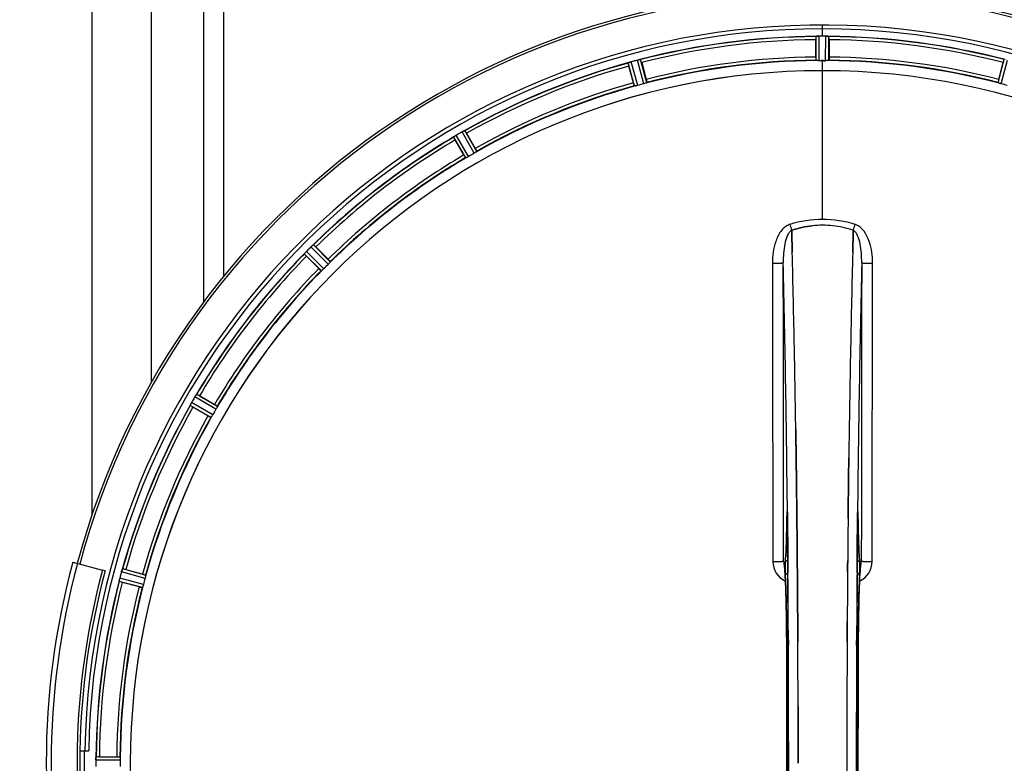
# Model space of a CAD drawing. Units: millimetres. Extents: x -2092 to 3781, y -225 to 3483.
# Drawn here: x 436 to 751, y 572 to 810 of the extents above; entities that cross this region are included whole.
import ezdxf

# ---------------------------------------------------------------- set-up
doc = ezdxf.new("R2010")
doc.units = ezdxf.units.MM
doc.header["$LTSCALE"] = 46.255
doc.header["$PDMODE"] = 3
doc.header["$PDSIZE"] = 0.3125
doc.layers.get('0').update_dxf_attribs({"linetype": 'CONTINUOUS'})
doc.layers.get('Defpoints').update_dxf_attribs({"linetype": 'CONTINUOUS'})
doc.layers.add('AM_5', color=3, linetype='CONTINUOUS', lineweight=25)
for name, color, linetype in [('BEZUGSACHSEN', 7, 'CONTINUOUS'), ('FASEN', 7, 'CONTINUOUS'), ('RUNDUNGEN', 7, 'CONTINUOUS')]:
    doc.layers.add(name, color=color, linetype=linetype)
doc.styles.get("Standard").update_dxf_attribs({"font": 'txt', "width": 0.7})
doc.dimstyles.new('AM_DIN$0', dxfattribs={"dimtxt": 3.5, "dimasz": 2.5, "dimexe": 1, "dimexo": 1, "dimgap": 1.5, "dimtad": 1, "dimdsep": 46, "dimtxsty": 'STANDARD', "dimcen": 0, "dimclrd": 256, "dimclre": 256, "dimclrt": 2, "dimadec": 0, "dimazin": 2, "dimtp": 0.1, "dimtm": 0.1, "dimtfac": 0.71, "dimtdec": 3, "dimtmove": 0, "dimatfit": 3, "dimfxl": 1, "dimlwd": -1, "dimlwe": -1, "dimarcsym": 0})

# ---------------------------------------------------------------- blocks, each defined once
blk = doc.blocks.new('*D12')
at = {"layer": 'AM_5', "ltscale": 10, "transparency": 16777216}
for p, q in [((-697.55, 1203.05), (2548.85, 1203.05)), ((2547.85, 1173.05), (2547.85, 122.06)), ((1278.27, 92.06), (2548.85, 92.06))]:
    blk.add_line(p, q, dxfattribs=at)
for points in [[(2542.85, 1173.05), (2552.85, 1173.05), (2547.85, 1203.05)], [(2542.85, 122.06), (2552.85, 122.06), (2547.85, 92.06)]]:
    blk.add_solid(points, dxfattribs=at)
at = {"layer": 'Defpoints', "color": 0, "ltscale": 10, "transparency": 16777216}
for p in [(-698.55, 1203.05), (1277.27, 92.06), (2547.85, 92.06)]:
    blk.add_point(p, dxfattribs=at)
at = {"layer": 'AM_5', "color": 2, "ltscale": 10, "transparency": 16777216, "insert": (2515.35, 647.56), "char_height": 35, "attachment_point": 5, "rotation": 90}
blk.add_mtext('1130', dxfattribs=at)

msp = doc.modelspace()

# ---------------------------------------------------------------- linework, layer by layer
at = {"color": 9, "linetype": 'Continuous'}
for p, q in [((458.774, 1040.065), (458.774, 651.314)), ((494.578, 863.065), (494.579, 719.538)), ((500.974, 863.065), (500.974, 727.765)), ((692.774, 804.736), (692.774, 808.302)), ((690.761, 796.955), (690.724, 804.658)), ((691.762, 796.897), (691.724, 804.733)), ((693.787, 796.897), (693.825, 804.733)), ((694.787, 796.955), (694.824, 804.658)), ((632.624, 788.771), (630.594, 796.202)), ((633.605, 788.974), (631.541, 796.533)), ((635.561, 789.498), (633.57, 797.077)), ((636.513, 789.813), (634.555, 797.264)), ((692.774, 793.701), (692.774, 796.9)), ((749.036, 789.813), (750.994, 797.264)), ((749.987, 789.498), (751.979, 797.077)), ((692.774, 746.109), (692.774, 793.694)), ((578.586, 765.819), (574.702, 772.472)), ((579.481, 766.269), (575.53, 773.036)), ((581.235, 767.282), (577.35, 774.087)), ((582.072, 767.831), (578.253, 774.522)), ((535.176, 732.509), (529.755, 737.983)), ((532.33, 729.663), (526.856, 735.084)), ((533.078, 730.33), (527.51, 735.843)), ((534.509, 731.761), (528.995, 737.329)), ((497.557, 683.604), (490.752, 687.489)), ((498.57, 685.358), (491.803, 689.309)), ((499.02, 686.253), (492.367, 690.137)), ((497.007, 682.767), (490.317, 686.586)), ((681.298, 650.578), (681.291, 650.087)), ((681.513, 650.094), (681.512, 650.08)), ((681.544, 652.377), (681.547, 652.058)), ((681.547, 652.058), (681.554, 651.359)), ((681.554, 651.359), (681.567, 650.12)), ((703.982, 650.12), (703.994, 651.359)), ((703.994, 651.359), (704.001, 652.059)), ((704.001, 652.059), (704.004, 652.364)), ((704.036, 650.094), (704.037, 650.08)), ((704.258, 650.087), (704.25, 650.578)), ((476.068, 632.215), (468.637, 634.245)), ((681.697, 635.721), (681.701, 635.174)), ((681.701, 635.174), (681.718, 633.037)), ((703.83, 633.037), (703.847, 635.153)), ((703.847, 635.153), (703.851, 635.615)), ((475.34, 629.278), (467.762, 631.269)), ((475.865, 631.234), (468.306, 633.298)), ((475.026, 628.326), (467.575, 630.284)), ((681.308, 611.368), (681.31, 611.385)), ((681.854, 611.378), (681.862, 609.819)), ((703.687, 609.811), (703.694, 611.378)), ((704.238, 611.385), (704.241, 611.368)), ((467.884, 574.077), (460.18, 574.115)), ((467.942, 573.077), (460.106, 573.115))]:
    msp.add_line(p, q, dxfattribs=at)
at = {"color": 7, "linetype": 'Continuous'}
for p, q in [((477.774, 1021.065), (477.774, 693.749)), ((692.074, 804.735), (691.724, 804.733)), ((692.424, 804.735), (692.074, 804.735)), ((693.825, 804.733), (693.474, 804.735)), ((690.659, 798.055), (690.659, 803.613)), ((694.889, 803.613), (694.889, 798.055)), ((632.241, 789.807), (630.802, 795.176)), ((634.888, 796.27), (636.327, 790.902)), ((693.112, 796.899), (693.449, 796.899)), ((693.449, 796.899), (693.787, 796.897)), ((749.222, 790.902), (750.66, 796.27)), ((578.832, 773.649), (581.611, 768.835)), ((577.948, 766.72), (575.169, 771.534)), ((682.911, 742.562), (682.909, 742.66)), ((682.909, 742.66), (682.911, 742.562)), ((682.955, 740.955), (682.911, 742.562)), ((682.911, 742.562), (682.955, 740.955)), ((682.997, 739.373), (682.955, 740.955)), ((682.955, 740.955), (682.997, 739.373)), ((702.551, 739.373), (702.594, 740.954)), ((702.594, 740.955), (702.552, 739.373)), ((702.637, 742.572), (702.594, 740.955)), ((702.594, 740.954), (702.637, 742.572)), ((702.637, 742.572), (702.64, 742.66)), ((702.64, 742.66), (702.637, 742.572)), ((530.54, 737.289), (534.471, 733.359)), ((531.48, 730.368), (527.549, 734.298)), ((493.305, 689.67), (498.119, 686.891)), ((496.004, 683.228), (491.19, 686.007)), ((684.234, 677.887), (684.219, 678.9)), ((684.219, 678.899), (684.234, 677.886)), ((701.101, 661.882), (701.106, 662.245)), ((684.447, 661.882), (684.448, 661.797)), ((684.448, 661.797), (684.447, 661.881)), ((701.102, 661.989), (701.101, 661.88)), ((684.576, 650.415), (684.572, 650.855)), ((684.572, 650.855), (684.577, 650.415)), ((463.071, 633.613), (462.211, 633.844)), ((469.663, 634.037), (475.032, 632.598)), ((684.716, 635.498), (684.711, 636.105)), ((684.711, 636.105), (684.716, 635.498)), ((684.734, 633.358), (684.716, 635.498)), ((684.716, 635.498), (684.734, 633.358)), ((705.006, 635.571), (705.015, 635.626)), ((473.937, 628.512), (468.568, 629.951)), ((684.854, 615.817), (684.845, 617.366)), ((684.845, 617.366), (684.854, 615.817)), ((700.703, 617.366), (700.694, 615.817)), ((700.694, 615.817), (700.703, 617.366)), ((455.002, 576.065), (457.808, 576.065)), ((461.226, 574.18), (466.784, 574.18)), ((460.106, 573.115), (460.104, 572.765)), ((700.571, 572.16), (700.571, 572.065))]:
    msp.add_line(p, q, dxfattribs=at)
for points in [[(681.441, 652.338), (681.441, 652.335), (681.444, 652.306), (681.449, 652.254)], [(681.449, 652.254), (681.454, 652.183), (681.459, 652.094), (681.465, 651.988), (681.471, 651.864), (681.477, 651.724), (681.482, 651.567), (681.488, 651.394), (681.493, 651.206), (681.498, 651.002), (681.502, 650.784), (681.506, 650.553), (681.509, 650.31), (681.512, 650.08)], [(704.037, 650.08), (704.041, 650.447), (704.044, 650.668), (704.048, 650.878), (704.052, 651.076), (704.057, 651.26), (704.062, 651.431), (704.067, 651.59), (704.072, 651.735), (704.077, 651.866), (704.083, 651.983), (704.088, 652.085), (704.094, 652.171), (704.099, 652.242)], [(704.099, 652.242), (704.103, 652.294), (704.106, 652.325)], [(680.592, 635.459), (680.545, 635.598), (680.526, 635.667), (680.524, 635.677)], [(680.524, 635.677), (680.524, 635.677), (680.53, 635.645)], [(680.53, 635.645), (680.542, 635.574), (680.558, 635.473), (680.576, 635.341), (680.596, 635.182), (680.617, 634.996), (680.639, 634.785), (680.662, 634.548), (680.685, 634.287), (680.709, 634.001), (680.733, 633.69), (680.757, 633.355)], [(704.794, 633.39), (704.823, 633.789), (704.851, 634.151), (704.88, 634.475), (704.907, 634.762), (704.933, 635.012), (704.957, 635.224), (704.98, 635.399), (705, 635.533), (705.006, 635.571)], [(705.015, 635.626), (705.024, 635.673), (705.024, 635.672), (705.007, 635.61), (704.963, 635.477), (704.945, 635.434)], [(680.757, 633.355), (680.781, 632.997), (680.805, 632.614), (680.829, 632.208), (680.852, 631.779), (680.876, 631.325), (680.899, 630.848), (680.923, 630.348)], [(704.187, 599.088), (704.241, 611.553), (704.249, 612.821), (704.259, 614.064), (704.27, 615.281), (704.283, 616.47), (704.298, 617.63), (704.314, 618.758), (704.331, 619.855), (704.35, 620.918), (704.37, 621.947), (704.391, 622.941), (704.413, 623.899), (704.436, 624.82), (704.46, 625.705), (704.485, 626.552), (704.511, 627.362), (704.538, 628.134), (704.565, 628.868), (704.592, 629.564), (704.62, 630.223), (704.649, 630.843)], [(704.649, 630.843), (704.677, 631.427), (704.706, 631.973), (704.736, 632.482), (704.765, 632.955), (704.794, 633.39)], [(680.923, 630.348), (680.945, 629.823), (680.968, 629.275), (680.99, 628.702), (681.012, 628.106), (681.033, 627.485), (681.054, 626.841), (681.074, 626.172), (681.094, 625.48), (681.114, 624.763), (681.132, 624.023), (681.15, 623.259), (681.168, 622.471), (681.184, 621.66), (681.2, 620.826), (681.215, 619.97), (681.23, 619.091), (681.243, 618.19), (681.255, 617.267), (681.267, 616.324), (681.277, 615.361), (681.287, 614.377), (681.295, 613.375), (681.302, 612.355), (681.308, 611.368)], [(681.308, 611.368), (681.361, 599.088), (681.396, 585.617), (681.408, 572.112), (681.397, 558.607), (681.361, 545.135)], [(704.24, 532.762), (704.187, 545.135), (704.152, 558.607), (704.14, 572.112), (704.152, 585.617), (704.187, 599.088)]]:
    msp.add_lwpolyline(points, dxfattribs=at)
for centre, radius, start, end in [((692.774, 572.065), 247.056, 195, 165), ((692.774, 572.065), 236.237, 180.97018, 179.02982), ((692.774, 572.065), 235, 90, 179.02471), ((692.774, 572.065), 232.558, 90.51703, 104.48989), ((715.374, 803.632), 24.715, 178.88554, 180.04368), ((691.171, 801.678), 3.022, 93.96292, 95.30279), ((691.753, 797.72), 7.014, 91.54128, 92.70065), ((691.756, 797.684), 7.049, 90.34197, 91.5511), ((692.774, 572.065), 232.671, 89.73881, 90.26119), ((692.774, 567.099), 237.637, 89.83116, 90.08442), ((693.764, 796.614), 8.119, 88.69325, 89.57573), ((693.791, 797.965), 6.769, 86.61977, 88.65782), ((695.223, 813.599), 8.928, 265.48442, 266.00918), ((692.774, 572.065), 232.558, 75.51011, 89.48297), ((670.174, 803.632), 24.715, 359.95632, 1.11446), ((692.774, 572.065), 232.558, 105.51248, 119.48758), ((654.67, 801.591), 24.715, 193.88554, 195.04368), ((633.357, 789.87), 6.907, 106.55136, 107.7187), ((633.365, 789.846), 6.932, 105.34263, 106.56139), ((693.549, 569.162), 235.675, 104.91418, 105.25466), ((695.095, 563.358), 241.681, 104.74816, 104.91417), ((635.302, 790.423), 6.876, 103.51913, 104.66942), ((635.608, 789.24), 8.098, 103.66883, 104.57655), ((635.288, 790.538), 6.761, 101.6184, 103.63121), ((608.266, 789.138), 27.561, 14.99829, 15.55276), ((692.774, 572.065), 225, 90.53437, 104.47267), ((692.774, 572.065), 224.835, 89.73949, 90.26051), ((692.774, 576.364), 220.535, 90.08767, 90.26302), ((692.774, 576.359), 220.541, 89.91233, 90.08767), ((692.774, 572.065), 225, 75.52733, 89.46563), ((777.282, 789.138), 27.561, 164.44724, 165.00171), ((692.774, 572.065), 221.635, 90, 269.97567), ((692.774, 572.065), 221.628, 90, 270), ((692.774, 572.065), 221.628, 270, 90), ((692.774, 572.065), 225, 105.53208, 119.47036), ((691.659, 576.227), 220.526, 104.73697, 105.26303), ((693.889, 576.227), 220.526, 74.73697, 75.26303), ((570.018, 779.843), 8.713, 304.00813, 304.53457), ((579.889, 765.744), 8.498, 123.16935, 123.9533), ((581.152, 763.831), 10.79, 123.22065, 123.83836), ((579.022, 767.068), 6.915, 122.48231, 123.15502), ((578.818, 767.394), 6.53, 122.01063, 123.21436), ((579.044, 767.032), 6.957, 121.55029, 122.4742), ((579.032, 767.041), 6.942, 121.08641, 121.96574), ((579.034, 767.05), 6.936, 120.33968, 121.55771), ((579.753, 765.846), 8.339, 120.42696, 121.09239), ((695.234, 567.804), 237.591, 119.91555, 120.25329), ((695.316, 567.662), 237.754, 119.74679, 119.91554), ((580.772, 768.079), 6.915, 117.46219, 119.66786), ((581.359, 767.022), 8.123, 118.69484, 119.57585), ((580.574, 768.459), 6.485, 117.46008, 118.70568), ((581.071, 767.484), 7.58, 116.44371, 117.39691), ((580.946, 767.738), 7.297, 116.45441, 117.44627), ((574.603, 781.452), 7.811, 295.53768, 296.01066), ((554.963, 759.869), 27.561, 29.99829, 30.55276), ((692.774, 572.065), 232.558, 120.51254, 134.48758), ((596.563, 783.908), 24.715, 208.88554, 210.04368), ((690.621, 575.795), 220.528, 119.73697, 120.26303), ((692.774, 572.065), 225, 120.52969, 134.47031), ((692.778, 712.665), 31.56, 90.00656, 95.95902), ((692.771, 712.822), 31.403, 89.99367, 95.9759), ((692.772, 712.7), 31.525, 84.02589, 89.99568), ((692.782, 712.911), 31.314, 84.00478, 90.0148), ((692.7, 712.087), 32.142, 78.05545, 84.01214), ((692.71, 712.149), 32.08, 78.04975, 84.01799), ((692.328, 710.478), 33.794, 72.23368, 78.0037), ((692.446, 710.927), 33.33, 72.18946, 78.04123), ((524.444, 743.725), 7.801, 310.5312, 311.00507), ((692.774, 572.065), 232.558, 135.51242, 149.48746), ((520.577, 740.859), 8.51, 319.00827, 319.52619), ((533.622, 729.917), 8.515, 138.18881, 138.95845), ((535.359, 728.375), 10.838, 138.2316, 138.83679), ((545.012, 751.788), 24.715, 223.88554, 225.04368), ((532.43, 730.981), 6.918, 137.47237, 138.17553), ((532.164, 731.227), 6.555, 137.04738, 138.22747), ((532.454, 730.957), 6.952, 136.55208, 137.4639), ((532.859, 730.566), 7.515, 135.38665, 136.96703), ((532.437, 730.975), 6.926, 135.33992, 136.55941), ((696.3, 568.539), 237.657, 134.9156, 135.25324), ((696.339, 568.5), 237.712, 134.74677, 134.91556), ((533.85, 732.417), 6.906, 132.49176, 134.66744), ((534.696, 731.543), 8.123, 133.69485, 134.57585), ((533.574, 732.719), 6.497, 132.49623, 133.70528), ((534.196, 732.029), 7.426, 131.48605, 132.43554), ((534.06, 732.185), 7.219, 131.4988, 132.47797), ((513.051, 719.827), 24.715, 44.95632, 46.11446), ((-4282.331, 609.694), 4967.022, 1.098323, 1.452649), ((-4031.966, 615.356), 4716.594, 1.087863, 1.460992), ((5468.718, 614.128), 4767.812, 178.539943, 178.909437), ((5659.652, 609.963), 4958.791, 178.548069, 178.903248), ((689.748, 575.091), 220.556, 134.737, 135.263), ((692.774, 572.065), 225, 135.52969, 149.47031), ((-5193.845, 592.305), 5878.702, 0.8440136, 1.0974858), ((-5109.526, 593.741), 5794.37, 0.8420887, 1.0992612), ((6746.508, 589.483), 6045.839, 178.9063475, 179.2391873), ((6562.086, 592.473), 5861.394, 178.9012147, 179.2444667), ((496.776, 684.058), 6.933, 151.55132, 153.1098), ((496.374, 684.271), 6.478, 151.97047, 153.17357), ((496.883, 683.993), 7.058, 150.98236, 151.92661), ((496.78, 684.057), 6.936, 150.33982, 151.55765), ((498.093, 683.324), 8.44, 150.42948, 150.99323), ((697.124, 569.554), 237.693, 149.91562, 150.25322), ((696.999, 569.626), 237.549, 149.74671, 149.91561), ((497.771, 685.817), 6.915, 147.48292, 149.66783), ((498.807, 685.195), 8.123, 148.69484, 149.57585), ((497.413, 686.044), 6.491, 147.47909, 148.7055), ((498.236, 685.51), 7.471, 146.47763, 147.41834), ((498.043, 685.641), 7.239, 146.49533, 147.46876), ((485.72, 694.329), 7.837, 325.53323, 326.00831), ((480.931, 668.276), 24.715, 59.95632, 61.11446), ((692.774, 572.065), 232.558, 150.51242, 164.48513), ((482.871, 690.486), 8.385, 334.00007, 334.50984), ((499.929, 682.475), 10.461, 153.18286, 153.81993), ((498.084, 683.398), 8.397, 153.13099, 153.92369), ((504.97, 709.876), 27.561, 239.44724, 240.00171), ((689.044, 574.218), 220.528, 149.73697, 150.26303), ((692.774, 572.065), 225, 150.52969, 164.47031), ((-7305.253, 572.065), 7987.146, 359.4402483, 0.5597519), ((7823.815, 576.146), 7123.23, 179.4026183, 179.5177128), ((7765.492, 576.689), 7064.905, 179.4020876, 179.5181367), ((8690.801, 572.065), 7987.146, 179.4402481, 180.5597517), ((460.617, 636.763), 8.384, 340.48193, 340.99266), ((463.248, 610.169), 24.715, 74.95632, 76.11446), ((701.732, 636.749), 3.477, 341.31496, 349.55936), ((701.751, 636.744), 3.456, 349.58283, 359.7774), ((692.774, 572.065), 237.806, 165, 179.03621), ((474.809, 629.448), 7.279, 166.77859, 168.77006), ((474.48, 629.521), 6.942, 165.33758, 166.74562), ((475.37, 629.289), 7.862, 165.40862, 166.5814), ((701.481, 569.744), 241.681, 165.08583, 165.25184), ((697.567, 570.781), 237.632, 164.91558, 165.08442), ((693.818, 571.797), 233.749, 164.74534, 164.91699), ((476.132, 631.139), 8.119, 163.69326, 164.57573), ((474.835, 631.514), 6.769, 161.61978, 163.65783), ((688.612, 573.18), 220.526, 164.73697, 165.26303), ((8103.449, 573.884), 7402.873, 179.5396888, 179.6634581), ((8080.331, 574.082), 7379.755, 179.5397792, 179.6639406), ((692.774, 572.065), 232.558, 165.51011, 179.48297), ((692.774, 572.065), 225, 165.52733, 179.46563), ((475.701, 656.573), 27.561, 254.44724, 255.00171), ((-6991.585, 572.354), 7676.562, 0.1335156, 0.2877422), ((-6983.049, 572.427), 7668.026, 0.1331149, 0.2875138), ((8539.926, 571.897), 7839.355, 179.7149037, 179.9987751), ((8414.419, 572.195), 7713.848, 179.712475, 180.0002646), ((692.774, 572.065), 237.794, 179.03616, 180.96384), ((451.24, 574.514), 8.928, 355.48442, 356.00918), ((464.393, 573.584), 4.257, 175.12783, 176.06559), ((461.207, 549.465), 24.715, 89.95632, 91.11446), ((696.594, 572.065), 236.491, 179.8303, 180.25444), ((468.225, 573.055), 8.119, 178.69325, 179.57573), ((466.874, 573.082), 6.769, 176.61977, 178.65782), ((686.34, 572.065), 218.401, 179.73441, 180.26559)]:
    msp.add_arc(centre, radius, start, end, dxfattribs=at)
at = {"color": 9, "linetype": 'Continuous'}
for centre, radius, start, end in [((692.774, 572.065), 246.237, 195, 165), ((692.774, 572.065), 232.635, 90.45016, 104.55628), ((692.774, 572.065), 232.635, 75.44372, 89.54984), ((692.774, 572.065), 231.557, 90.52333, 104.47667), ((692.774, 572.065), 231.557, 75.52333, 89.47667), ((692.774, 572.065), 226, 90.5362, 104.4638), ((692.774, 572.065), 226, 75.5362, 89.4638), ((692.774, 572.065), 232.635, 105.44849, 119.55397), ((692.774, 572.065), 231.557, 105.52333, 119.47667), ((692.774, 572.065), 224.863, 90.44096, 104.56541), ((692.774, 572.065), 224.863, 75.43459, 89.55904), ((692.774, 572.065), 226, 105.5362, 119.4638), ((692.774, 572.065), 224.863, 105.43936, 119.5631), ((692.774, 572.065), 232.635, 120.44616, 134.55396), ((692.774, 572.065), 231.557, 120.52333, 134.47667), ((692.774, 572.065), 226, 120.5362, 134.4638), ((692.774, 572.065), 224.863, 120.43702, 134.56309), ((683.556, 740.545), 4.144, 107.51748, 109.84352), ((863.761, 800.909), 190.002, 197.27003, 197.85273), ((499.912, 807.832), 212.946, 342.17866, 342.69858), ((701.984, 740.518), 4.172, 70.58468, 72.48468), ((692.774, 572.065), 232.635, 135.44604, 149.55384), ((692.774, 572.065), 231.557, 135.52333, 149.47667), ((-5005.113, 597.685), 5686.92, 0.551031, 1.355736), ((6827.481, 590.415), 6123.79, 178.6729662, 179.4203828), ((692.774, 572.065), 226, 135.5362, 149.4638), ((692.774, 572.065), 224.863, 135.43691, 149.56298), ((692.774, 572.065), 232.635, 150.44603, 164.55151), ((692.774, 572.065), 231.557, 150.52333, 164.47667), ((692.774, 572.065), 226, 150.5362, 164.4638), ((692.774, 572.065), 224.863, 150.4369, 164.56064), ((748.375, 649.588), 67.084, 178.61198, 179.15463), ((596.1, 649.259), 85.416, 0.5599, 1.0336), ((789.599, 649.257), 85.567, 178.97194, 179.4398), ((633.116, 649.508), 71.142, 0.86143, 1.38459), ((683.817, 636.667), 6.956, 180.10026, 245.39801), ((701.731, 636.667), 6.956, 294.60942, 359.89975), ((-7021.025, 573.787), 7702.971, 0.2796105, 0.4407167), ((8472.539, 573.372), 7768.938, 179.5599671, 179.7197052), ((692.774, 572.065), 232.635, 165.44372, 179.54984), ((692.774, 572.065), 231.557, 165.52333, 179.47667), ((692.774, 572.065), 226, 165.5362, 179.4638), ((692.774, 572.065), 224.863, 165.43459, 179.55904), ((-7010.099, 572.065), 7691.509, 359.7070906, 0.2929094), ((-6958.235, 572.065), 7639.655, 359.7047446, 0.2952554), ((-7373.759, 572.065), 8055.709, 359.7315324, 0.2685262), ((8759.308, 572.065), 8055.709, 179.7315324, 180.2685262), ((8343.786, 572.065), 7639.658, 179.7047447, 180.2952552), ((8395.647, 572.065), 7691.509, 179.7070906, 180.2929094), ((692.774, 572.065), 236.408, 179.04014, 180.96752)]:
    msp.add_arc(centre, radius, start, end, dxfattribs=at)
at = {"color": 7, "linetype": 'Continuous'}
for points, knots in [([(690.724, 804.658), (690.733, 804.672), (690.802, 804.671), (690.852, 804.683), (690.892, 804.687)], [0, 0, 0, 0, 0.2907048, 1, 1, 1, 1]), ([(690.946, 804.693), (690.98, 804.695), (691.139, 804.707), (691.298, 804.72), (691.423, 804.726)], [0, 0, 0, 0, 0.2124402, 1, 1, 1, 1]), ([(691.724, 804.733), (691.66, 804.733), (691.428, 804.728), (691.197, 804.713), (691.029, 804.698)], [0, 0, 0, 0, 0.2742023, 1, 1, 1, 1]), ([(693.835, 804.733), (693.897, 804.733), (694.126, 804.729), (694.354, 804.712), (694.52, 804.699)], [0, 0, 0, 0, 0.2725748, 1, 1, 1, 1]), ([(694.519, 804.698), (694.495, 804.7), (694.385, 804.709), (694.275, 804.716), (694.19, 804.721)], [0, 0, 0, 0, 0.2249583, 1, 1, 1, 1]), ([(694.586, 804.693), (694.643, 804.689), (694.712, 804.67), (694.812, 804.678), (694.824, 804.658)], [0, 0, 0, 0, 0.7129854, 1, 1, 1, 1]), ([(690.659, 798.055), (690.659, 797.927), (690.661, 797.692), (690.666, 797.413), (690.675, 797.236), (690.677, 797.138), (690.688, 797.094), (690.687, 797.055), (690.694, 797.055)], [0, 0, 0, 0, 0.381637, 0.7061671, 0.8303182, 0.922474, 0.9795357, 1, 1, 1, 1]), ([(694.889, 798.055), (694.889, 797.927), (694.887, 797.692), (694.883, 797.413), (694.874, 797.236), (694.871, 797.138), (694.86, 797.094), (694.861, 797.055), (694.854, 797.055)], [0, 0, 0, 0, 0.381637, 0.7061671, 0.8303182, 0.922474, 0.9795356, 1, 1, 1, 1]), ([(630.594, 796.202), (630.602, 796.224), (630.699, 796.243), (630.762, 796.279), (630.816, 796.297)], [0, 0, 0, 0, 0.2873303, 1, 1, 1, 1]), ([(630.807, 796.295), (630.838, 796.306), (630.987, 796.358), (631.136, 796.411), (631.255, 796.449)], [0, 0, 0, 0, 0.2121163, 1, 1, 1, 1]), ([(631.541, 796.533), (631.479, 796.516), (631.256, 796.452), (631.037, 796.377), (630.879, 796.319)], [0, 0, 0, 0, 0.2742023, 1, 1, 1, 1]), ([(633.694, 797.108), (633.752, 797.122), (633.954, 797.169), (634.16, 797.204), (634.306, 797.232)], [0, 0, 0, 0, 0.283486, 1, 1, 1, 1]), ([(634.25, 797.223), (634.226, 797.218), (634.117, 797.199), (634.009, 797.178), (633.926, 797.16)], [0, 0, 0, 0, 0.2249582, 1, 1, 1, 1]), ([(634.316, 797.235), (634.372, 797.246), (634.444, 797.249), (634.537, 797.279), (634.555, 797.264)], [0, 0, 0, 0, 0.7118825, 1, 1, 1, 1]), ([(691.067, 796.92), (690.993, 796.924), (690.896, 796.924), (690.8, 796.942), (690.767, 796.947), (690.761, 796.955)], [0, 0, 0, 0, 0.713203, 0.9121706, 1, 1, 1, 1]), ([(691.762, 796.897), (691.698, 796.897), (691.466, 796.897), (691.235, 796.913), (691.067, 796.921)], [0, 0, 0, 0, 0.2755568, 1, 1, 1, 1]), ([(694.482, 796.921), (694.432, 796.919), (694.201, 796.902), (693.969, 796.897), (693.787, 796.897)], [0, 0, 0, 0, 0.2150366, 1, 1, 1, 1]), ([(694.787, 796.955), (694.782, 796.947), (694.748, 796.942), (694.653, 796.924), (694.555, 796.924), (694.482, 796.92)], [0, 0, 0, 0, 0.0878294, 0.2867973, 1, 1, 1, 1]), ([(632.241, 789.807), (632.274, 789.684), (632.336, 789.457), (632.413, 789.188), (632.468, 789.02), (632.496, 788.926), (632.517, 788.887), (632.527, 788.849), (632.533, 788.85)], [0, 0, 0, 0, 0.381637, 0.7061671, 0.8303182, 0.922474, 0.9795357, 1, 1, 1, 1]), ([(632.928, 788.817), (632.856, 788.801), (632.762, 788.777), (632.665, 788.769), (632.631, 788.765), (632.624, 788.771)], [0, 0, 0, 0, 0.7134843, 0.9124765, 1, 1, 1, 1]), ([(633.605, 788.974), (633.544, 788.958), (633.32, 788.898), (633.092, 788.853), (632.928, 788.817)], [0, 0, 0, 0, 0.2755423, 1, 1, 1, 1]), ([(636.226, 789.701), (636.179, 789.686), (635.958, 789.615), (635.737, 789.545), (635.561, 789.498)], [0, 0, 0, 0, 0.2152334, 1, 1, 1, 1]), ([(636.513, 789.813), (636.51, 789.804), (636.478, 789.792), (636.39, 789.752), (636.297, 789.723), (636.227, 789.701)], [0, 0, 0, 0, 0.08689, 0.2859195, 1, 1, 1, 1]), ([(636.327, 790.902), (636.36, 790.779), (636.419, 790.551), (636.486, 790.28), (636.524, 790.107), (636.546, 790.012), (636.547, 789.967), (636.558, 789.929), (636.552, 789.927)], [0, 0, 0, 0, 0.381637, 0.7061671, 0.8303182, 0.922474, 0.9795357, 1, 1, 1, 1]), ([(749.222, 790.902), (749.189, 790.779), (749.13, 790.551), (749.062, 790.28), (749.025, 790.107), (749.002, 790.012), (749.001, 789.967), (748.99, 789.929), (748.997, 789.927)], [0, 0, 0, 0, 0.381637, 0.7061671, 0.8303182, 0.922474, 0.9795357, 1, 1, 1, 1]), ([(749.322, 789.701), (749.252, 789.723), (749.159, 789.752), (749.071, 789.792), (749.039, 789.804), (749.036, 789.813)], [0, 0, 0, 0, 0.7140806, 0.9131097, 1, 1, 1, 1]), ([(749.987, 789.498), (749.926, 789.515), (749.702, 789.577), (749.482, 789.65), (749.322, 789.701)], [0, 0, 0, 0, 0.2754134, 1, 1, 1, 1]), ([(574.702, 772.472), (574.703, 772.495), (574.792, 772.539), (574.844, 772.589), (574.891, 772.621)], [0, 0, 0, 0, 0.2876862, 1, 1, 1, 1]), ([(577.969, 774.403), (577.948, 774.394), (577.857, 774.351), (577.766, 774.306), (577.695, 774.271)], [0, 0, 0, 0, 0.2261049, 1, 1, 1, 1]), ([(577.696, 774.271), (577.72, 774.284), (577.812, 774.328), (577.904, 774.372), (577.971, 774.404)], [0, 0, 0, 0, 0.2717036, 1, 1, 1, 1]), ([(578.029, 774.432), (578.054, 774.444), (578.124, 774.476), (578.193, 774.513), (578.241, 774.522)], [0, 0, 0, 0, 0.3616317, 1, 1, 1, 1]), ([(578.241, 774.522), (578.243, 774.522), (578.247, 774.523), (578.251, 774.523), (578.253, 774.522)], [0, 0, 0, 0, 0.6128262, 1, 1, 1, 1]), ([(577.948, 766.72), (578.011, 766.61), (578.13, 766.408), (578.274, 766.168), (578.37, 766.019), (578.422, 765.936), (578.453, 765.903), (578.472, 765.869), (578.478, 765.872)], [0, 0, 0, 0, 0.381637, 0.7061671, 0.8303182, 0.922474, 0.9795357, 1, 1, 1, 1]), ([(579.481, 766.269), (579.426, 766.237), (579.224, 766.122), (579.017, 766.02), (578.867, 765.942)], [0, 0, 0, 0, 0.2754816, 1, 1, 1, 1]), ([(581.825, 767.649), (581.783, 767.623), (581.589, 767.496), (581.393, 767.372), (581.235, 767.282)], [0, 0, 0, 0, 0.2151605, 1, 1, 1, 1]), ([(581.611, 768.835), (581.674, 768.725), (581.79, 768.521), (581.926, 768.276), (582.007, 768.119), (582.053, 768.032), (582.066, 767.989), (582.086, 767.956), (582.08, 767.952)], [0, 0, 0, 0, 0.381637, 0.7061671, 0.8303182, 0.922474, 0.9795357, 1, 1, 1, 1]), ([(582.072, 767.831), (582.072, 767.823), (582.044, 767.802), (581.97, 767.74), (581.887, 767.689), (581.825, 767.649)], [0, 0, 0, 0, 0.0871645, 0.2861696, 1, 1, 1, 1]), ([(578.868, 765.942), (578.803, 765.908), (578.717, 765.861), (578.625, 765.828), (578.594, 765.815), (578.586, 765.819)], [0, 0, 0, 0, 0.7138163, 0.91282, 1, 1, 1, 1]), ([(529.277, 737.592), (529.298, 737.611), (529.376, 737.68), (529.456, 737.747), (529.513, 737.796)], [0, 0, 0, 0, 0.2719584, 1, 1, 1, 1]), ([(529.512, 737.795), (529.494, 737.78), (529.415, 737.713), (529.337, 737.645), (529.277, 737.592)], [0, 0, 0, 0, 0.2257908, 1, 1, 1, 1]), ([(529.562, 737.839), (529.583, 737.857), (529.642, 737.905), (529.699, 737.959), (529.744, 737.98)], [0, 0, 0, 0, 0.3616048, 1, 1, 1, 1]), ([(529.744, 737.98), (529.746, 737.981), (529.75, 737.983), (529.754, 737.983), (529.755, 737.983)], [0, 0, 0, 0, 0.612881, 1, 1, 1, 1]), ([(526.856, 735.084), (526.851, 735.106), (526.925, 735.172), (526.963, 735.233), (527, 735.277)], [0, 0, 0, 0, 0.2877045, 1, 1, 1, 1]), ([(534.471, 733.359), (534.561, 733.269), (534.725, 733.102), (534.92, 732.901), (535.039, 732.77), (535.106, 732.698), (535.129, 732.66), (535.158, 732.633), (535.153, 732.628)], [0, 0, 0, 0, 0.381637, 0.7061671, 0.8303182, 0.922474, 0.9795357, 1, 1, 1, 1]), ([(534.984, 732.269), (534.951, 732.233), (534.796, 732.06), (534.639, 731.889), (534.509, 731.761)], [0, 0, 0, 0, 0.2151603, 1, 1, 1, 1]), ([(535.176, 732.509), (535.178, 732.5), (535.157, 732.474), (535.101, 732.394), (535.034, 732.323), (534.985, 732.269)], [0, 0, 0, 0, 0.0871633, 0.2861674, 1, 1, 1, 1]), ([(531.48, 730.368), (531.57, 730.278), (531.737, 730.113), (531.938, 729.919), (532.069, 729.8), (532.141, 729.733), (532.179, 729.71), (532.206, 729.681), (532.211, 729.686)], [0, 0, 0, 0, 0.381637, 0.7061671, 0.8303182, 0.922474, 0.9795357, 1, 1, 1, 1]), ([(532.57, 729.854), (532.516, 729.805), (532.445, 729.738), (532.365, 729.682), (532.339, 729.661), (532.33, 729.663)], [0, 0, 0, 0, 0.7138327, 0.9128366, 1, 1, 1, 1]), ([(533.078, 730.33), (533.033, 730.284), (532.868, 730.121), (532.694, 729.968), (532.57, 729.855)], [0, 0, 0, 0, 0.2754768, 1, 1, 1, 1]), ([(492.007, 689.637), (492.023, 689.661), (492.08, 689.747), (492.139, 689.832), (492.182, 689.894)], [0, 0, 0, 0, 0.2718536, 1, 1, 1, 1]), ([(492.181, 689.893), (492.167, 689.874), (492.109, 689.789), (492.051, 689.703), (492.007, 689.637)], [0, 0, 0, 0, 0.2258562, 1, 1, 1, 1]), ([(492.218, 689.948), (492.234, 689.971), (492.278, 690.033), (492.319, 690.1), (492.357, 690.131)], [0, 0, 0, 0, 0.3616497, 1, 1, 1, 1]), ([(492.357, 690.131), (492.359, 690.133), (492.362, 690.135), (492.366, 690.137), (492.367, 690.137)], [0, 0, 0, 0, 0.6128002, 1, 1, 1, 1]), ([(490.317, 686.586), (490.307, 686.607), (490.361, 686.689), (490.382, 686.758), (490.407, 686.81)], [0, 0, 0, 0, 0.2877064, 1, 1, 1, 1]), ([(498.119, 686.891), (498.229, 686.828), (498.431, 686.709), (498.671, 686.565), (498.82, 686.469), (498.903, 686.417), (498.936, 686.386), (498.97, 686.367), (498.967, 686.361)], [0, 0, 0, 0, 0.3816369, 0.706167, 0.8303181, 0.9224739, 0.9795357, 1, 1, 1, 1]), ([(498.897, 685.971), (498.874, 685.927), (498.77, 685.72), (498.661, 685.515), (498.57, 685.358)], [0, 0, 0, 0, 0.2151567, 1, 1, 1, 1]), ([(499.02, 686.253), (499.024, 686.245), (499.011, 686.214), (498.978, 686.122), (498.931, 686.036), (498.897, 685.971)], [0, 0, 0, 0, 0.0871798, 0.2861838, 1, 1, 1, 1]), ([(496.004, 683.228), (496.114, 683.164), (496.318, 683.049), (496.563, 682.913), (496.72, 682.832), (496.807, 682.786), (496.85, 682.773), (496.883, 682.753), (496.887, 682.759)], [0, 0, 0, 0, 0.381637, 0.7061671, 0.8303182, 0.922474, 0.9795357, 1, 1, 1, 1]), ([(497.19, 683.014), (497.15, 682.952), (497.099, 682.869), (497.037, 682.795), (497.016, 682.767), (497.007, 682.767)], [0, 0, 0, 0, 0.7138306, 0.9128354, 1, 1, 1, 1]), ([(497.557, 683.604), (497.526, 683.549), (497.408, 683.349), (497.28, 683.156), (497.189, 683.014)], [0, 0, 0, 0, 0.2754788, 1, 1, 1, 1]), ([(684.347, 669.762), (684.338, 670.442), (684.302, 673.151), (684.263, 675.859), (684.234, 677.887)], [0, 0, 0, 0, 0.251219, 1, 1, 1, 1]), ([(684.234, 677.886), (684.244, 677.212), (684.283, 674.504), (684.32, 671.796), (684.347, 669.762)], [0, 0, 0, 0, 0.2489074, 1, 1, 1, 1]), ([(684.447, 661.881), (684.439, 662.541), (684.407, 665.168), (684.373, 667.795), (684.347, 669.762)], [0, 0, 0, 0, 0.2511565, 1, 1, 1, 1]), ([(684.347, 669.762), (684.356, 669.108), (684.39, 666.481), (684.423, 663.854), (684.447, 661.882)], [0, 0, 0, 0, 0.2490469, 1, 1, 1, 1]), ([(701.201, 669.762), (701.193, 669.117), (701.159, 666.526), (701.126, 663.935), (701.102, 661.989)], [0, 0, 0, 0, 0.2488511, 1, 1, 1, 1]), ([(701.106, 662.245), (701.113, 662.874), (701.144, 665.379), (701.176, 667.885), (701.201, 669.762)], [0, 0, 0, 0, 0.2508986, 1, 1, 1, 1]), ([(684.572, 650.855), (684.566, 651.445), (684.541, 653.797), (684.514, 656.149), (684.494, 657.911)], [0, 0, 0, 0, 0.2508536, 1, 1, 1, 1]), ([(701.054, 657.912), (701.047, 657.289), (701.019, 654.79), (700.991, 652.291), (700.972, 650.414)], [0, 0, 0, 0, 0.2490791, 1, 1, 1, 1]), ([(684.711, 636.105), (684.706, 636.788), (684.682, 639.512), (684.657, 642.236), (684.638, 644.277)], [0, 0, 0, 0, 0.250741, 1, 1, 1, 1]), ([(468.308, 633.308), (468.325, 633.368), (468.388, 633.588), (468.464, 633.805), (468.52, 633.962)], [0, 0, 0, 0, 0.2734943, 1, 1, 1, 1]), ([(468.52, 633.96), (468.511, 633.937), (468.474, 633.833), (468.438, 633.729), (468.412, 633.648)], [0, 0, 0, 0, 0.2249582, 1, 1, 1, 1]), ([(468.542, 634.023), (468.551, 634.049), (468.578, 634.121), (468.6, 634.196), (468.628, 634.236)], [0, 0, 0, 0, 0.3621742, 1, 1, 1, 1]), ([(468.628, 634.236), (468.63, 634.238), (468.632, 634.242), (468.635, 634.244), (468.637, 634.245)], [0, 0, 0, 0, 0.6118725, 1, 1, 1, 1]), ([(467.606, 630.533), (467.611, 630.557), (467.632, 630.668), (467.652, 630.779), (467.669, 630.866)], [0, 0, 0, 0, 0.2177552, 1, 1, 1, 1]), ([(467.723, 631.113), (467.711, 631.065), (467.673, 630.891), (467.638, 630.716), (467.616, 630.589)], [0, 0, 0, 0, 0.2754838, 1, 1, 1, 1]), ([(475.032, 632.598), (475.155, 632.565), (475.381, 632.503), (475.651, 632.426), (475.819, 632.371), (475.913, 632.343), (475.952, 632.322), (475.99, 632.312), (475.989, 632.306)], [0, 0, 0, 0, 0.381637, 0.7061671, 0.8303182, 0.922474, 0.9795357, 1, 1, 1, 1]), ([(476.022, 631.911), (476.011, 631.862), (475.966, 631.635), (475.912, 631.409), (475.865, 631.234)], [0, 0, 0, 0, 0.2150807, 1, 1, 1, 1]), ([(476.068, 632.215), (476.074, 632.208), (476.07, 632.174), (476.062, 632.077), (476.038, 631.983), (476.022, 631.911)], [0, 0, 0, 0, 0.0875233, 0.2865158, 1, 1, 1, 1]), ([(684.817, 621.931), (684.811, 622.887), (684.785, 626.695), (684.757, 630.504), (684.734, 633.358)], [0, 0, 0, 0, 0.2507287, 1, 1, 1, 1]), ([(684.734, 633.358), (684.742, 632.409), (684.771, 628.6), (684.798, 624.791), (684.817, 621.931)], [0, 0, 0, 0, 0.2492285, 1, 1, 1, 1]), ([(467.604, 630.523), (467.593, 630.467), (467.591, 630.395), (467.56, 630.302), (467.575, 630.284)], [0, 0, 0, 0, 0.7123491, 1, 1, 1, 1]), ([(473.937, 628.512), (474.06, 628.479), (474.288, 628.42), (474.559, 628.352), (474.732, 628.315), (474.827, 628.293), (474.872, 628.292), (474.91, 628.281), (474.912, 628.287)], [0, 0, 0, 0, 0.381637, 0.7061671, 0.8303182, 0.922474, 0.9795357, 1, 1, 1, 1]), ([(475.138, 628.612), (475.116, 628.542), (475.087, 628.449), (475.047, 628.361), (475.035, 628.329), (475.026, 628.326)], [0, 0, 0, 0, 0.7140806, 0.9131097, 1, 1, 1, 1]), ([(475.34, 629.278), (475.324, 629.216), (475.262, 628.993), (475.189, 628.773), (475.138, 628.612)], [0, 0, 0, 0, 0.2754134, 1, 1, 1, 1]), ([(460.106, 573.125), (460.106, 573.188), (460.11, 573.417), (460.127, 573.645), (460.14, 573.811)], [0, 0, 0, 0, 0.2725748, 1, 1, 1, 1]), ([(460.141, 573.81), (460.139, 573.785), (460.13, 573.676), (460.122, 573.566), (460.117, 573.481)], [0, 0, 0, 0, 0.2249583, 1, 1, 1, 1]), ([(460.18, 574.115), (460.167, 574.106), (460.167, 574.036), (460.155, 573.986), (460.152, 573.946)], [0, 0, 0, 0, 0.2914235, 1, 1, 1, 1]), ([(466.784, 574.18), (466.912, 574.18), (467.146, 574.178), (467.426, 574.173), (467.603, 574.164), (467.701, 574.162), (467.745, 574.151), (467.784, 574.152), (467.784, 574.145)], [0, 0, 0, 0, 0.381637, 0.7061671, 0.8303182, 0.922474, 0.9795356, 1, 1, 1, 1]), ([(467.884, 574.077), (467.892, 574.072), (467.897, 574.039), (467.915, 573.943), (467.915, 573.846), (467.918, 573.772)], [0, 0, 0, 0, 0.0878294, 0.2867973, 1, 1, 1, 1]), ([(467.918, 573.772), (467.92, 573.722), (467.937, 573.491), (467.942, 573.259), (467.942, 573.077)], [0, 0, 0, 0, 0.2150366, 1, 1, 1, 1])]:
    msp.add_open_spline(points, degree=3, knots=knots, dxfattribs=at)
for points in [[(691.029, 804.698), (691.007, 804.696), (690.986, 804.695), (690.964, 804.692)], [(694.586, 804.693), (694.563, 804.695), (694.541, 804.696), (694.518, 804.697)], [(630.879, 796.319), (630.858, 796.312), (630.838, 796.305), (630.818, 796.297)], [(634.316, 797.235), (634.293, 797.231), (634.271, 797.227), (634.249, 797.222)], [(574.946, 772.658), (574.928, 772.646), (574.91, 772.634), (574.893, 772.621)], [(575.144, 772.793), (575.078, 772.749), (575.011, 772.704), (574.946, 772.658)], [(574.958, 772.666), (575.019, 772.708), (575.081, 772.751), (575.143, 772.793)], [(578.029, 774.432), (578.009, 774.423), (577.988, 774.413), (577.968, 774.402)], [(692.774, 746.109), (689.244, 746.111), (685.678, 745.551), (682.307, 744.502)], [(692.777, 746.109), (689.253, 746.109), (685.693, 745.546), (682.328, 744.502)], [(689.501, 744.054), (687.267, 743.821), (685.048, 743.344), (682.909, 742.66)], [(682.911, 742.659), (685.049, 743.344), (687.268, 743.821), (689.501, 744.055)], [(703.241, 744.502), (699.871, 745.551), (696.304, 746.11), (692.774, 746.109)], [(703.224, 744.501), (699.859, 745.547), (696.3, 746.108), (692.777, 746.109)], [(529.562, 737.839), (529.545, 737.824), (529.528, 737.809), (529.511, 737.794)], [(683.095, 735.612), (683.062, 736.866), (683.03, 738.12), (682.997, 739.373)], [(682.997, 739.373), (683.03, 738.119), (683.063, 736.865), (683.095, 735.612)], [(702.453, 735.61), (702.485, 736.865), (702.518, 738.119), (702.551, 739.373)], [(702.552, 739.373), (702.518, 738.119), (702.486, 736.865), (702.454, 735.612)], [(527.044, 735.327), (527.03, 735.311), (527.015, 735.295), (527.002, 735.278)], [(527.2, 735.508), (527.147, 735.448), (527.095, 735.388), (527.044, 735.327)], [(527.051, 735.335), (527.1, 735.393), (527.149, 735.451), (527.199, 735.508)], [(492.218, 689.948), (492.205, 689.929), (492.192, 689.91), (492.18, 689.891)], [(490.436, 686.87), (490.426, 686.85), (490.416, 686.831), (490.408, 686.811)], [(490.541, 687.09), (490.505, 687.017), (490.47, 686.944), (490.436, 686.87)], [(490.439, 686.878), (490.473, 686.948), (490.507, 687.019), (490.541, 687.09)], [(684.494, 657.911), (684.479, 659.206), (684.464, 660.502), (684.448, 661.797)], [(684.448, 661.797), (684.464, 660.502), (684.479, 659.206), (684.494, 657.91)], [(701.054, 657.913), (701.069, 659.236), (701.085, 660.559), (701.101, 661.882)], [(701.101, 661.88), (701.085, 660.557), (701.069, 659.234), (701.054, 657.912)], [(684.494, 657.91), (684.521, 655.559), (684.547, 653.207), (684.572, 650.855)], [(700.972, 650.414), (700.998, 652.914), (701.025, 655.413), (701.054, 657.913)], [(684.638, 644.277), (684.618, 646.323), (684.598, 648.369), (684.576, 650.415)], [(684.577, 650.415), (684.598, 648.369), (684.618, 646.323), (684.638, 644.277)], [(684.638, 644.277), (684.664, 641.553), (684.688, 638.829), (684.711, 636.105)], [(468.542, 634.023), (468.534, 634.002), (468.526, 633.98), (468.52, 633.959)], [(680.341, 636.73), (680.342, 636.359), (680.405, 635.984), (680.524, 635.633)], [(700.837, 636.105), (700.829, 635.19), (700.822, 634.274), (700.814, 633.358)], [(700.814, 633.358), (700.822, 634.274), (700.829, 635.189), (700.837, 636.105)], [(467.616, 630.589), (467.612, 630.568), (467.608, 630.547), (467.605, 630.525)], [(684.845, 617.366), (684.836, 618.888), (684.827, 620.41), (684.817, 621.931)], [(684.817, 621.931), (684.827, 620.41), (684.836, 618.888), (684.845, 617.366)], [(684.88, 610.906), (684.872, 612.543), (684.863, 614.18), (684.854, 615.817)], [(684.854, 615.817), (684.863, 614.18), (684.872, 612.543), (684.88, 610.906)], [(700.694, 615.817), (700.685, 614.18), (700.676, 612.542), (700.668, 610.905)], [(700.668, 610.905), (700.676, 612.542), (700.685, 614.18), (700.694, 615.817)], [(684.973, 580.029), (684.97, 583.433), (684.964, 586.838), (684.956, 590.242)], [(684.956, 590.242), (684.964, 586.838), (684.97, 583.433), (684.973, 580.029)], [(684.977, 572.065), (684.977, 574.719), (684.976, 577.374), (684.973, 580.029)], [(684.973, 580.029), (684.976, 577.374), (684.977, 574.719), (684.977, 572.065)], [(460.146, 573.876), (460.144, 573.854), (460.143, 573.831), (460.142, 573.808)], [(700.571, 572.065), (700.571, 569.41), (700.572, 566.755), (700.575, 564.101)]]:
    msp.add_open_spline(points, degree=3, dxfattribs=at)
at = {"color": 9, "linetype": 'Continuous'}
for points, knots in [([(682.149, 744.443), (681.05, 744.046), (679.655, 742.758), (678.47, 740.733), (677.555, 738.531), (676.896, 735.617), (676.734, 733.237), (676.736, 732.048)], [0, 0, 0, 0, 0.2470381, 0.3724552, 0.4976835, 0.7487132, 1, 1, 1, 1]), ([(708.812, 732.048), (708.815, 733.236), (708.651, 735.636), (707.644, 740.114), (705.549, 743.686), (703.371, 744.453)], [0, 0, 0, 0, 0.2536289, 0.5072003, 1, 1, 1, 1]), ([(682.909, 742.66), (682.597, 742.504), (682.041, 741.94), (681.246, 740.455), (680.631, 738.186), (680.264, 735.272), (680.204, 733.257), (680.215, 732.237)], [0, 0, 0, 0, 0.0943607, 0.2054303, 0.455396, 0.7237544, 1, 1, 1, 1]), ([(705.333, 732.237), (705.345, 733.254), (705.289, 735.265), (704.916, 738.175), (704.304, 740.446), (703.511, 741.938), (702.953, 742.503), (702.64, 742.66)], [0, 0, 0, 0, 0.2754803, 0.5433275, 0.7937722, 0.9052868, 1, 1, 1, 1]), ([(676.736, 732.048), (677.171, 732.049), (677.804, 732.056), (678.61, 732.08), (679.126, 732.102), (679.551, 732.131), (679.883, 732.156), (680.079, 732.195), (680.198, 732.21), (680.215, 732.236)], [0, 0, 0, 0, 0.3738365, 0.5433566, 0.6928785, 0.817252, 0.9115973, 0.9729078, 1, 1, 1, 1]), ([(676.736, 732.048), (676.751, 724.102), (676.806, 692.304), (676.844, 660.507), (676.861, 636.654)], [0, 0, 0, 0, 0.2498807, 1, 1, 1, 1]), ([(680.341, 636.73), (680.335, 644.693), (680.306, 676.528), (680.26, 708.363), (680.215, 732.236)], [0, 0, 0, 0, 0.2501044, 1, 1, 1, 1]), ([(705.333, 732.236), (705.319, 724.281), (705.263, 692.446), (705.226, 660.611), (705.208, 636.73)], [0, 0, 0, 0, 0.2498808, 1, 1, 1, 1]), ([(705.333, 732.236), (705.351, 732.21), (705.469, 732.195), (705.665, 732.156), (705.997, 732.131), (706.422, 732.102), (706.939, 732.08), (707.745, 732.056), (708.377, 732.049), (708.812, 732.048)], [0, 0, 0, 0, 0.0270922, 0.0884027, 0.182748, 0.3071215, 0.4566434, 0.6261635, 1, 1, 1, 1]), ([(708.687, 636.654), (708.693, 644.607), (708.721, 676.405), (708.768, 708.203), (708.812, 732.048)], [0, 0, 0, 0, 0.2501045, 1, 1, 1, 1]), ([(681.451, 652.293), (681.448, 652.331), (681.442, 652.401), (681.434, 652.491), (681.423, 652.562), (681.418, 652.597), (681.404, 652.63), (681.386, 652.603), (681.383, 652.568), (681.371, 652.502), (681.363, 652.415), (681.35, 652.25), (681.336, 651.992), (681.322, 651.626), (681.314, 651.358), (681.311, 651.213)], [0, 0, 0, 0, 0.0660103, 0.1187706, 0.1573339, 0.1814085, 0.1916594, 0.2002378, 0.2225064, 0.25903, 0.3096291, 0.3741368, 0.5410287, 0.7520201, 1, 1, 1, 1]), ([(704.237, 651.227), (704.234, 651.371), (704.226, 651.636), (704.212, 651.998), (704.198, 652.254), (704.185, 652.417), (704.177, 652.503), (704.165, 652.568), (704.162, 652.603), (704.145, 652.63), (704.131, 652.597), (704.125, 652.563), (704.115, 652.493), (704.106, 652.404), (704.101, 652.336), (704.098, 652.298)], [0, 0, 0, 0, 0.2482026, 0.4593003, 0.6262316, 0.6907456, 0.7413605, 0.7779214, 0.800247, 0.8088983, 0.8190845, 0.8430524, 0.8814851, 0.9341123, 1, 1, 1, 1]), ([(681.291, 650.087), (681.252, 647.668), (681.158, 643.504), (680.991, 639.341), (680.872, 637.6)], [0, 0, 0, 0, 0.5809199, 1, 1, 1, 1]), ([(681.504, 650.302), (681.487, 650.313), (681.428, 650.355), (681.376, 650.406), (681.346, 650.449)], [0, 0, 0, 0, 0.2788314, 1, 1, 1, 1]), ([(681.503, 650.8), (681.5, 650.952), (681.489, 651.45), (681.475, 651.948), (681.451, 652.293)], [0, 0, 0, 0, 0.3056659, 1, 1, 1, 1]), ([(681.567, 650.12), (681.579, 648.927), (681.626, 644.128), (681.668, 639.328), (681.697, 635.721)], [0, 0, 0, 0, 0.2485201, 1, 1, 1, 1]), ([(703.851, 635.615), (703.86, 636.83), (703.9, 641.666), (703.945, 646.501), (703.982, 650.12)], [0, 0, 0, 0, 0.2514227, 1, 1, 1, 1]), ([(704.045, 650.302), (704.061, 650.313), (704.12, 650.355), (704.173, 650.406), (704.202, 650.449)], [0, 0, 0, 0, 0.2788239, 1, 1, 1, 1]), ([(704.098, 652.298), (704.092, 652.204), (704.065, 651.703), (704.053, 651.201), (704.046, 650.793)], [0, 0, 0, 0, 0.1860213, 1, 1, 1, 1]), ([(704.676, 637.6), (704.557, 639.341), (704.391, 643.504), (704.297, 647.668), (704.258, 650.087)], [0, 0, 0, 0, 0.4190801, 1, 1, 1, 1]), ([(680.872, 637.6), (680.841, 637.146), (680.816, 636.048), (680.807, 634.95), (680.81, 634.306)], [0, 0, 0, 0, 0.4137736, 1, 1, 1, 1]), ([(681.629, 636.5), (681.414, 636.602), (681.034, 636.907), (680.876, 637.375), (680.872, 637.6)], [0, 0, 0, 0, 0.5144388, 1, 1, 1, 1]), ([(703.919, 636.5), (704.134, 636.602), (704.514, 636.907), (704.672, 637.375), (704.676, 637.6)], [0, 0, 0, 0, 0.5144386, 1, 1, 1, 1]), ([(704.738, 634.331), (704.741, 634.97), (704.733, 636.06), (704.707, 637.15), (704.676, 637.6)], [0, 0, 0, 0, 0.586446, 1, 1, 1, 1]), ([(676.861, 636.655), (677.296, 636.656), (677.929, 636.658), (678.735, 636.668), (679.251, 636.676), (679.678, 636.69), (680.005, 636.695), (680.208, 636.719), (680.315, 636.715), (680.341, 636.73)], [0, 0, 0, 0, 0.3749845, 0.5449758, 0.6948453, 0.8193951, 0.9136699, 0.9745053, 1, 1, 1, 1]), ([(680.584, 635.499), (680.552, 635.775), (680.507, 636.139), (680.415, 636.547), (680.37, 636.684), (680.341, 636.73)], [0, 0, 0, 0, 0.661602, 0.8708173, 1, 1, 1, 1]), ([(680.685, 634.462), (680.677, 634.557), (680.647, 634.903), (680.613, 635.249), (680.584, 635.499)], [0, 0, 0, 0, 0.2765214, 1, 1, 1, 1]), ([(681.31, 611.385), (681.286, 616.015), (681.208, 622.436), (680.952, 630.128), (680.791, 633.19), (680.685, 634.462)], [0, 0, 0, 0, 0.601638, 0.8342526, 1, 1, 1, 1]), ([(680.81, 634.306), (680.811, 634.074), (680.818, 633.287), (680.833, 632.501), (680.862, 631.947)], [0, 0, 0, 0, 0.2953152, 1, 1, 1, 1]), ([(704.863, 634.456), (704.757, 633.184), (704.596, 630.122), (704.34, 622.432), (704.262, 616.014), (704.238, 611.385)], [0, 0, 0, 0, 0.1658318, 0.3984646, 1, 1, 1, 1]), ([(704.686, 631.947), (704.694, 632.1), (704.726, 632.895), (704.736, 633.69), (704.738, 634.331)], [0, 0, 0, 0, 0.1931417, 1, 1, 1, 1]), ([(704.964, 635.496), (704.955, 635.419), (704.917, 635.073), (704.885, 634.726), (704.863, 634.456)], [0, 0, 0, 0, 0.2233536, 1, 1, 1, 1]), ([(705.208, 636.73), (705.179, 636.684), (705.133, 636.547), (705.041, 636.138), (704.996, 635.773), (704.964, 635.496)], [0, 0, 0, 0, 0.1291272, 0.3383263, 1, 1, 1, 1]), ([(705.208, 636.73), (705.233, 636.715), (705.34, 636.719), (705.543, 636.695), (705.871, 636.69), (706.297, 636.676), (706.813, 636.668), (707.619, 636.658), (708.252, 636.656), (708.687, 636.655)], [0, 0, 0, 0, 0.0254947, 0.0863301, 0.1806049, 0.3051547, 0.4550242, 0.6250155, 1, 1, 1, 1]), ([(680.862, 631.947), (680.867, 632.165), (681.043, 632.624), (681.436, 632.9), (681.657, 632.992)], [0, 0, 0, 0, 0.4766239, 1, 1, 1, 1]), ([(680.862, 631.947), (681.018, 628.995), (681.214, 622.157), (681.299, 615.317), (681.319, 611.433)], [0, 0, 0, 0, 0.4321206, 1, 1, 1, 1]), ([(704.686, 631.947), (704.681, 632.165), (704.505, 632.624), (704.112, 632.9), (703.891, 632.992)], [0, 0, 0, 0, 0.476624, 1, 1, 1, 1]), ([(704.23, 611.433), (704.25, 615.317), (704.334, 622.157), (704.53, 628.995), (704.686, 631.947)], [0, 0, 0, 0, 0.5678794, 1, 1, 1, 1]), ([(681.319, 611.433), (681.331, 611.483), (681.534, 611.536), (681.674, 611.566), (681.787, 611.582)], [0, 0, 0, 0, 0.3107383, 1, 1, 1, 1]), ([(703.761, 611.582), (703.875, 611.566), (704.015, 611.536), (704.218, 611.483), (704.23, 611.433)], [0, 0, 0, 0, 0.6892618, 1, 1, 1, 1])]:
    msp.add_open_spline(points, degree=3, knots=knots, dxfattribs=at)
for points in [[(681.346, 650.449), (681.321, 650.487), (681.302, 650.532), (681.298, 650.578)], [(704.202, 650.449), (704.228, 650.487), (704.246, 650.532), (704.25, 650.578)]]:
    msp.add_open_spline(points, degree=3, dxfattribs=at)
at = {"layer": 'BEZUGSACHSEN', "color": 7, "linetype": 'Continuous'}
msp.add_arc((692.774, 572.065), 235, 270, 90, dxfattribs=at)
at = {"layer": 'FASEN', "color": 7, "linetype": 'Continuous'}
msp.add_arc((692.774, 572.065), 238.696, 165, 192.67672, dxfattribs=at)
at = {"layer": 'RUNDUNGEN', "color": 7, "linetype": 'Continuous'}
msp.add_line((452.687, 636.396), (462.211, 633.844), dxfattribs=at)
for radius, start, end in [(247.056, 195, 165), (248.556, 165, 195)]:
    msp.add_arc((692.774, 572.065), radius, start, end, dxfattribs=at)
at = {"layer": 'RUNDUNGEN', "color": 9, "linetype": 'Continuous'}
msp.add_arc((692.774, 572.065), 246.963, 165, 195, dxfattribs=at)

# ---------------------------------------------------------------- dimensions: what is measured, and where the dimension line sits
at = {"layer": 'AM_5', "ltscale": 10}
dim = msp.add_linear_dim(base=(2547.847, 92.065), p1=(-698.553, 1203.048), p2=(1277.274, 92.065), angle=90, text='1130', dimstyle='AM_DIN$0', override={"dimtxt": 35, "dimasz": 30, "dimgap": 15, "dimsah": 1}, dxfattribs=at)
dim.commit()
dim.dimension.update_dxf_attribs({"geometry": '*D12', "text_midpoint": (2515.347, 647.556)})

doc.saveas('drawing.dxf')
